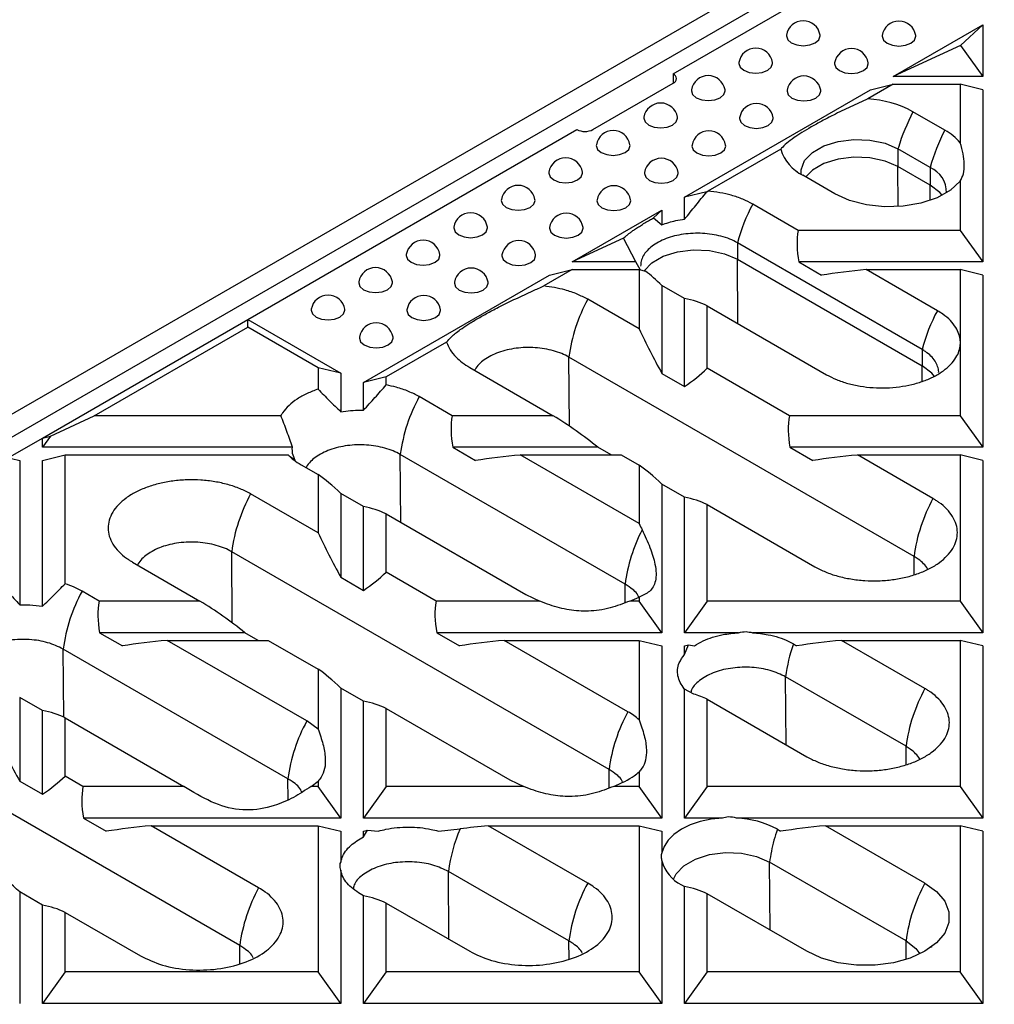
# Paper-space layout 'RU' of a CAD drawing. Units: millimetres. Extents: x -91 to 664, y -32 to 370.
# Drawn here: x 303 to 328, y 157 to 181 of the extents above; entities that cross this region are included whole.
import ezdxf

# ---------------------------------------------------------------- set-up
doc = ezdxf.new("R2010")
doc.units = ezdxf.units.MM

psp = doc.layouts.new('RU')

# ---------------------------------------------------------------- linework, layer by layer
at = {"color": 7, "linetype": 'Continuous', "lineweight": 25}
for p, q in [((327.587, 185.7868), (277.0794, 156.6294)), ((327.587, 185.2036), (278.0896, 156.6294)), ((319.5058, 180.0719), (327.385, 184.6205)), ((325.0443, 180.0036), (327.3013, 181.3065)), ((327.3013, 181.3065), (326.7362, 180.7912)), ((327.3013, 181.3065), (327.3013, 180.0036)), ((326.7362, 180.7912), (325.0443, 180.0036)), ((326.7362, 180.7912), (327.3013, 180.0036)), ((319.5058, 180.0719), (319.5058, 179.8387)), ((327.3013, 180.0036), (325.0443, 180.0036)), ((317.4855, 178.6724), (319.5058, 179.8387)), ((325.0409, 179.8104), (324.4057, 179.4437)), ((324.4729, 179.6737), (325.0409, 179.8104)), ((325.0409, 179.8104), (326.7299, 179.8104)), ((326.7299, 179.8104), (326.7299, 178.3411)), ((327.3013, 179.6737), (326.7299, 179.8104)), ((319.7915, 176.9712), (324.4729, 179.6737)), ((327.3013, 179.6737), (327.3013, 175.3384)), ((326.3456, 178.6555), (325.5375, 179.1221)), ((308.7982, 173.8905), (317.0815, 178.6724)), ((322.2103, 178.1764), (320.3778, 177.1185)), ((325.1627, 178.1845), (325.1627, 177.7392)), ((325.9708, 177.718), (325.1627, 178.1845)), ((325.9708, 177.2727), (325.1627, 177.7392)), ((325.9708, 177.718), (325.9708, 177.2727)), ((322.6351, 177.6079), (322.6197, 177.6191)), ((323.5757, 177.0565), (322.7676, 177.523)), ((326.7299, 177.371), (326.7299, 176.1349)), ((320.3534, 177.1076), (319.7915, 176.9712)), ((319.7915, 176.4166), (319.7915, 176.9712)), ((320.3534, 177.1076), (320.3778, 177.1185)), ((322.651, 176.1349), (321.507, 176.7953)), ((316.9631, 175.3384), (319.2201, 176.6413)), ((319.2201, 176.6413), (319.0058, 176.4459)), ((319.2201, 176.6413), (319.2201, 176.2761)), ((319.0058, 176.4459), (319.2201, 176.2761)), ((326.7299, 176.1349), (322.651, 176.1349)), ((326.7299, 176.1349), (327.3013, 175.3384)), ((318.2583, 175.9414), (316.9631, 175.3384)), ((318.5645, 175.3384), (318.2583, 175.9414)), ((325.7688, 173.137), (321.1221, 175.8195)), ((321.1221, 175.8195), (321.1221, 175.4066)), ((318.5645, 175.3384), (316.9631, 175.3384)), ((318.6856, 175.1364), (318.5645, 175.3384)), ((321.1221, 175.4066), (325.7688, 172.7241)), ((322.6671, 175.3384), (323.2386, 175.0085)), ((327.3013, 175.3384), (322.6671, 175.3384)), ((311.7103, 172.306), (316.3917, 175.0085)), ((316.9597, 175.1452), (316.2475, 174.7341)), ((316.3917, 175.0085), (316.9597, 175.1452)), ((316.9597, 175.1452), (318.6487, 175.1452)), ((318.6487, 175.1452), (318.812, 175.1062)), ((318.6487, 175.1452), (318.6487, 173.6519)), ((324.3653, 175.1452), (326.7299, 175.1452)), ((326.1537, 174.1128), (324.3653, 175.1452)), ((327.3013, 175.0085), (326.7299, 175.1452)), ((326.7299, 175.1452), (326.7299, 173.3505)), ((327.3013, 175.0085), (327.3013, 170.6732)), ((319.2201, 174.748), (319.2201, 172.5349)), ((319.7915, 174.4182), (319.2201, 174.748)), ((318.6487, 173.6519), (317.3552, 174.3986)), ((319.7915, 172.205), (319.7915, 174.4182)), ((320.363, 172.6622), (320.363, 174.2343)), ((320.363, 174.2343), (323.3636, 172.5021)), ((303.6291, 170.9065), (308.7982, 173.8905)), ((308.7982, 173.8905), (311.1389, 172.5393)), ((308.7982, 173.6993), (308.7982, 173.8905)), ((304.9359, 171.4697), (308.7982, 173.6993)), ((310.5675, 172.678), (308.7982, 173.6993)), ((313.8021, 173.3224), (312.2817, 172.4447)), ((326.7299, 173.3505), (326.7299, 173.2644)), ((326.7299, 173.2644), (326.7299, 171.4697)), ((325.7688, 173.137), (325.7688, 172.7241)), ((325.5668, 167.929), (316.8795, 172.9441)), ((310.5675, 172.678), (310.5675, 172.139)), ((311.1389, 172.5393), (310.5675, 172.678)), ((311.1389, 172.5393), (311.1389, 171.5703)), ((314.3833, 172.6829), (316.4849, 171.4697)), ((319.2201, 172.5349), (319.7915, 172.205)), ((322.4287, 171.4697), (320.363, 172.6622)), ((312.2817, 172.4447), (311.7103, 172.306)), ((311.7103, 171.6102), (311.7103, 172.306)), ((312.2817, 172.2442), (312.2817, 172.4447)), ((313.9435, 171.4697), (313.1126, 171.9493)), ((303.8317, 170.9557), (304.9359, 171.4697)), ((309.6301, 171.4697), (304.9359, 171.4697)), ((316.4849, 171.4697), (313.9435, 171.4697)), ((326.7299, 171.4697), (322.4287, 171.4697)), ((326.7299, 171.4697), (327.3013, 170.6732)), ((302.6536, 170.3433), (303.6291, 170.9065)), ((303.8317, 170.9557), (303.6291, 170.6732)), ((303.6291, 170.9065), (303.8317, 170.9557)), ((303.6291, 170.6732), (303.6291, 170.9065)), ((309.9201, 170.6732), (303.6291, 170.6732)), ((313.9596, 170.6732), (314.5311, 170.3433)), ((317.6115, 170.6732), (313.9596, 170.6732)), ((317.9461, 170.4801), (317.6115, 170.6732)), ((322.4449, 170.6732), (323.0163, 170.3433)), ((327.3013, 170.6732), (322.4449, 170.6732)), ((302.855, 170.3918), (303.0577, 170.3433)), ((303.0577, 170.3433), (303.0577, 166.7116)), ((303.6291, 170.3433), (304.2005, 170.4801)), ((303.6291, 166.6719), (303.6291, 170.3433)), ((304.2005, 167.2409), (304.2005, 170.4801)), ((304.2005, 170.4801), (309.8116, 170.4801)), ((318.2937, 167.2292), (312.6369, 170.4949)), ((318.6487, 168.7534), (315.6577, 170.4801)), ((315.6577, 170.4801), (318.1991, 170.4801)), ((318.1991, 170.4801), (318.6487, 170.2205)), ((324.143, 170.4801), (326.7299, 170.4801)), ((326.0425, 169.3835), (324.143, 170.4801)), ((326.7299, 170.4801), (326.7299, 166.8045)), ((327.3013, 170.3433), (326.7299, 170.4801)), ((327.3013, 170.3433), (327.3013, 166.008)), ((310.1407, 170.2337), (310.5675, 169.9873)), ((318.6487, 170.2205), (318.6487, 168.7534)), ((310.5675, 169.9873), (310.5675, 168.5202)), ((319.2201, 169.7446), (319.2201, 166.008)), ((319.7915, 169.4147), (319.2201, 169.7446)), ((310.5675, 168.5202), (308.87, 169.5001)), ((311.1389, 169.5114), (311.1389, 167.4031)), ((311.7103, 169.1815), (311.1389, 169.5114)), ((319.7915, 166.008), (319.7915, 169.4147)), ((311.7103, 167.0733), (311.7103, 169.1815)), ((320.363, 166.8045), (320.363, 169.2309)), ((320.363, 169.2309), (323.0706, 167.6678)), ((312.2817, 167.5305), (312.2817, 168.9976)), ((312.2817, 168.9976), (315.7975, 166.968)), ((317.8897, 162.564), (308.3942, 168.0456)), ((305.898, 167.7844), (307.5955, 166.8045)), ((326.1854, 167.7592), (326.1858, 167.7597)), ((311.1389, 167.4031), (311.7103, 167.0733)), ((313.5394, 166.8045), (312.2817, 167.5305)), ((305.0541, 166.8045), (304.6273, 167.0509)), ((307.5955, 166.8045), (305.0541, 166.8045)), ((316.1495, 166.8045), (313.5394, 166.8045)), ((315.7975, 166.968), (316.1495, 166.8045)), ((318.4165, 166.8045), (318.6487, 166.9037)), ((318.6487, 166.8045), (318.4165, 166.8045)), ((318.6487, 166.9037), (318.6487, 166.8045)), ((319.2201, 166.008), (318.6487, 166.8045)), ((320.363, 166.8045), (319.7915, 166.008)), ((326.7299, 166.8045), (320.363, 166.8045)), ((326.7299, 166.8045), (327.3013, 166.008)), ((305.0703, 166.008), (305.6417, 165.6781)), ((308.7222, 166.008), (305.0703, 166.008)), ((310.2842, 163.7853), (306.7684, 165.8149)), ((306.7684, 165.8149), (309.3098, 165.8149)), ((309.0568, 165.8149), (308.7222, 166.008)), ((309.3098, 165.8149), (310.5675, 165.0888)), ((313.5556, 166.008), (314.127, 165.6781)), ((319.2201, 166.008), (313.5556, 166.008)), ((318.3654, 164.0185), (315.2537, 165.8149)), ((315.2537, 165.8149), (318.6487, 165.8149)), ((318.6487, 165.8149), (319.2201, 165.6781)), ((318.6487, 165.8149), (318.6487, 163.8153)), ((321.1516, 166.008), (319.7915, 166.008)), ((327.3013, 166.008), (321.4984, 166.008)), ((323.739, 165.8149), (326.7299, 165.8149)), ((325.8405, 164.6017), (323.739, 165.8149)), ((326.7299, 165.8149), (326.7299, 162.1393)), ((327.3013, 165.6781), (326.7299, 165.8149)), ((309.8085, 162.3308), (304.1516, 165.5964)), ((319.2201, 165.6781), (319.2201, 161.3428)), ((319.7915, 165.4625), (319.892, 165.7022)), ((319.7915, 165.6781), (319.892, 165.7022)), ((319.7915, 165.4625), (319.7915, 165.6781)), ((319.892, 165.7022), (320.041, 165.6781)), ((322.5324, 165.7242), (322.6123, 165.6781)), ((327.3013, 165.6781), (327.3013, 161.3428)), ((310.5675, 165.0888), (310.5675, 163.5821)), ((325.3648, 163.1472), (322.3343, 164.8966)), ((311.1389, 164.6129), (311.1389, 161.3428)), ((311.7103, 164.283), (311.1389, 164.6129)), ((319.7915, 161.3428), (319.7915, 164.5898)), ((320.0216, 164.4626), (319.7915, 164.5898)), ((303.0577, 164.3796), (303.0577, 162.2714)), ((303.6291, 164.0498), (303.0577, 164.3796)), ((320.363, 162.1393), (320.363, 164.3325)), ((320.363, 164.3325), (322.8686, 162.886)), ((311.7103, 161.3428), (311.7103, 164.283)), ((312.2817, 162.1393), (312.2817, 164.0992)), ((312.2817, 164.0992), (315.3934, 162.3028)), ((303.6291, 161.9416), (303.6291, 164.0498)), ((304.2005, 162.3988), (304.2005, 163.8659)), ((304.2005, 163.8659), (307.1915, 162.1393)), ((310.5675, 163.5821), (310.2842, 163.7853)), ((308.5963, 158.1321), (299.909, 163.1472)), ((325.9834, 162.9774), (325.9838, 162.9778)), ((304.65, 162.1393), (304.2005, 162.3988)), ((318.5083, 162.3942), (318.5086, 162.3947)), ((318.6487, 162.5066), (318.6487, 162.1393)), ((303.0577, 162.2714), (303.6291, 161.9416)), ((307.1915, 162.1393), (304.65, 162.1393)), ((310.3956, 162.1393), (310.5675, 162.2734)), ((310.5675, 162.1393), (310.3956, 162.1393)), ((310.427, 162.1609), (310.4274, 162.1614)), ((310.5675, 162.2734), (310.5675, 162.1393)), ((311.1389, 161.3428), (310.5675, 162.1393)), ((312.2817, 162.1393), (311.7103, 161.3428)), ((315.7454, 162.1393), (312.2817, 162.1393)), ((315.3934, 162.3028), (315.7454, 162.1393)), ((318.6487, 162.1393), (318.0124, 162.1393)), ((319.2201, 161.3428), (318.6487, 162.1393)), ((320.363, 162.1393), (319.7915, 161.3428)), ((326.7299, 162.1393), (320.363, 162.1393)), ((326.7299, 162.1393), (327.3013, 161.3428)), ((304.6662, 161.3428), (305.2376, 161.013)), ((311.1389, 161.3428), (304.6662, 161.3428)), ((319.2201, 161.3428), (311.7103, 161.3428)), ((320.7456, 161.3428), (319.7915, 161.3428)), ((327.3013, 161.3428), (321.0944, 161.3428)), ((309.072, 159.5866), (306.3643, 161.1497)), ((306.3643, 161.1497), (310.5675, 161.1497)), ((310.5675, 161.1497), (310.5675, 157.4741)), ((310.5675, 161.1497), (311.1389, 161.013)), ((317.3552, 159.7032), (314.8496, 161.1497)), ((314.8496, 161.1497), (318.6487, 161.1497)), ((318.6487, 161.1497), (318.6487, 157.4741)), ((318.6487, 161.1497), (319.2201, 161.013)), ((325.8405, 159.7032), (323.3349, 161.1497)), ((323.3349, 161.1497), (326.7299, 161.1497)), ((326.7299, 161.1497), (326.7299, 157.4741)), ((327.3013, 161.013), (326.7299, 161.1497)), ((311.1389, 161.013), (311.1389, 160.2278)), ((311.7103, 160.8689), (311.8108, 161.037)), ((311.7103, 161.013), (311.8108, 161.037)), ((311.7103, 160.8689), (311.7103, 161.013)), ((311.8108, 161.037), (312.0838, 161.013)), ((313.5949, 161.013), (314.1413, 161.068)), ((319.2201, 161.013), (319.2201, 160.4622)), ((322.1284, 161.059), (322.2082, 161.013)), ((327.3013, 161.013), (327.3013, 156.6776)), ((319.2201, 160.2608), (319.2201, 156.6776)), ((325.3648, 158.2487), (321.9303, 160.2314)), ((311.1389, 160.0278), (311.1389, 156.6776)), ((316.8795, 158.2487), (313.8491, 159.9982)), ((319.7117, 159.6639), (319.7915, 159.6178)), ((319.7915, 156.6776), (319.7915, 159.6178)), ((303.0577, 159.4812), (303.0577, 156.6776)), ((303.6291, 159.1513), (303.0577, 159.4812)), ((311.7103, 159.3846), (311.6305, 159.4307)), ((311.7103, 156.6776), (311.7103, 159.3846)), ((320.363, 157.4741), (320.363, 159.434)), ((322.8686, 157.9875), (320.363, 159.434)), ((303.6291, 156.6776), (303.6291, 159.1513)), ((312.2817, 157.4741), (312.2817, 159.2008)), ((312.2817, 159.2008), (314.3833, 157.9875)), ((304.2005, 157.4741), (304.2005, 158.9675)), ((304.2005, 158.9675), (306.1, 157.8709)), ((309.2148, 157.9622), (309.2152, 157.9627)), ((317.4981, 158.0789), (317.4984, 158.0794)), ((304.2005, 157.4741), (303.6291, 156.6776)), ((310.5675, 157.4741), (304.2005, 157.4741)), ((311.1389, 156.6776), (310.5675, 157.4741)), ((312.2817, 157.4741), (311.7103, 156.6776)), ((318.6487, 157.4741), (312.2817, 157.4741)), ((319.2201, 156.6776), (318.6487, 157.4741)), ((320.363, 157.4741), (319.7915, 156.6776)), ((326.7299, 157.4741), (320.363, 157.4741)), ((327.3013, 156.6776), (326.7299, 157.4741)), ((311.1389, 156.6776), (303.6291, 156.6776)), ((319.2201, 156.6776), (311.7103, 156.6776)), ((327.3013, 156.6776), (319.7915, 156.6776))]:
    psp.add_line(p, q, dxfattribs=at)
at = {"color": 8, "linetype": 'Continuous', "lineweight": 25}
for p, q in [((325.1703, 176.7318), (325.1627, 177.7392)), ((325.9737, 176.8883), (325.9708, 177.2727)), ((321.1343, 173.789), (321.1221, 175.4066)), ((316.8927, 171.2054), (316.8795, 172.9441)), ((325.7717, 172.3327), (325.7688, 172.7241)), ((312.6499, 168.7851), (312.6369, 170.4949)), ((308.4079, 166.2519), (308.3942, 168.0456)), ((325.5703, 167.4678), (325.5668, 167.929)), ((318.2973, 166.7632), (318.2937, 167.2292)), ((304.1646, 163.883), (304.1516, 165.5964)), ((322.3473, 163.1869), (322.3343, 164.8966)), ((325.3683, 162.686), (325.3648, 163.1472)), ((317.8932, 162.098), (317.8897, 162.564)), ((309.8124, 161.8048), (309.8085, 162.3308)), ((321.9433, 158.5217), (321.9303, 160.2314)), ((313.862, 158.2885), (313.8491, 159.9982)), ((308.5997, 157.6754), (308.5963, 158.1321)), ((316.883, 157.792), (316.8795, 158.2487)), ((325.3683, 157.7827), (325.3648, 158.2487))]:
    psp.add_line(p, q, dxfattribs=at)
at = {"color": 7, "linetype": 'Continuous', "lineweight": 25, "flags": 128}
for points in [[(322.3559, 181.0516), (322.354, 181.0283), (322.3863, 180.9344), (322.4784, 180.8549), (322.6162, 180.8017), (322.7787, 180.7831), (322.9413, 180.8017), (323.0791, 180.8549), (323.1711, 180.9344), (323.2035, 181.0283), (323.2015, 181.0516)], [(324.7641, 181.0423), (324.7622, 181.0189), (324.7945, 180.9251), (324.8866, 180.8456), (325.0244, 180.7924), (325.1869, 180.7737), (325.3495, 180.7924), (325.4873, 180.8456), (325.5793, 180.9251), (325.6117, 181.0189), (325.6097, 181.0423)], [(321.1599, 180.3612), (321.1579, 180.3378), (321.1903, 180.244), (321.2823, 180.1644), (321.4201, 180.1113), (321.5827, 180.0926), (321.7452, 180.1113), (321.883, 180.1644), (321.9751, 180.244), (322.0074, 180.3378), (322.0055, 180.3612)], [(323.5681, 180.3518), (323.5661, 180.3285), (323.5985, 180.2347), (323.6906, 180.1551), (323.8284, 180.102), (323.9909, 180.0833), (324.1534, 180.102), (324.2912, 180.1551), (324.3833, 180.2347), (324.4156, 180.3285), (324.4137, 180.3518)], [(319.9639, 179.6707), (319.9619, 179.6474), (319.9943, 179.5535), (320.0863, 179.474), (320.2241, 179.4208), (320.3867, 179.4022), (320.5492, 179.4208), (320.687, 179.474), (320.7791, 179.5535), (320.8114, 179.6474), (320.8095, 179.6707)], [(322.3721, 179.6614), (322.3701, 179.6381), (322.4025, 179.5442), (322.4945, 179.4647), (322.6323, 179.4115), (322.7949, 179.3929), (322.9574, 179.4115), (323.0952, 179.4647), (323.1873, 179.5442), (323.2196, 179.6381), (323.2177, 179.6614)], [(318.7678, 178.9803), (318.7659, 178.9569), (318.7982, 178.8631), (318.8903, 178.7836), (319.0281, 178.7304), (319.1906, 178.7117), (319.3532, 178.7304), (319.491, 178.7836), (319.5831, 178.8631), (319.6154, 178.9569), (319.6135, 178.9803)], [(321.176, 178.9709), (321.1741, 178.9476), (321.2064, 178.8538), (321.2985, 178.7742), (321.4363, 178.7211), (321.5989, 178.7024), (321.7614, 178.7211), (321.8992, 178.7742), (321.9913, 178.8538), (322.0236, 178.9476), (322.0217, 178.9709)], [(317.5718, 178.2898), (317.5699, 178.2665), (317.6022, 178.1727), (317.6943, 178.0931), (317.8321, 178.04), (317.9946, 178.0213), (318.1572, 178.04), (318.295, 178.0931), (318.387, 178.1727), (318.4194, 178.2665), (318.4174, 178.2898)], [(319.98, 178.2805), (319.9781, 178.2572), (320.0104, 178.1633), (320.1025, 178.0838), (320.2403, 178.0306), (320.4028, 178.012), (320.5654, 178.0306), (320.7032, 178.0838), (320.7952, 178.1633), (320.8276, 178.2572), (320.8257, 178.2805)], [(322.727, 177.5471), (322.7276, 177.6602), (322.814, 177.8895), (323.0089, 178.0955), (323.2964, 178.2615), (323.6533, 178.374), (324.0506, 178.4239), (324.4562, 178.4072), (324.8372, 178.3251), (325.1627, 178.1845)], [(316.3758, 177.5994), (316.3739, 177.576), (316.4062, 177.4822), (316.4983, 177.4027), (316.6361, 177.3495), (316.7986, 177.3308), (316.9612, 177.3495), (317.0989, 177.4027), (317.191, 177.4822), (317.2234, 177.576), (317.2214, 177.5994)], [(318.784, 177.59), (318.7821, 177.5667), (318.8144, 177.4729), (318.9065, 177.3933), (319.0443, 177.3402), (319.2068, 177.3215), (319.3694, 177.3402), (319.5072, 177.3933), (319.5992, 177.4729), (319.6316, 177.5667), (319.6296, 177.59)], [(326.7299, 177.371), (326.4806, 177.1429), (326.1448, 176.9554), (325.7416, 176.8191), (325.294, 176.7418), (324.8274, 176.728), (324.3684, 176.7783), (323.9431, 176.8899), (323.5757, 177.0565)], [(315.1798, 176.9089), (315.1778, 176.8856), (315.2102, 176.7918), (315.3022, 176.7122), (315.44, 176.6591), (315.6026, 176.6404), (315.7651, 176.6591), (315.9029, 176.7122), (315.995, 176.7918), (316.0273, 176.8856), (316.0254, 176.9089)], [(317.588, 176.8996), (317.586, 176.8763), (317.6184, 176.7824), (317.7105, 176.7029), (317.8482, 176.6497), (318.0108, 176.6311), (318.1733, 176.6497), (318.3111, 176.7029), (318.4032, 176.7824), (318.4355, 176.8763), (318.4336, 176.8996)], [(313.9837, 176.2185), (313.9818, 176.1951), (314.0142, 176.1013), (314.1062, 176.0218), (314.244, 175.9686), (314.4066, 175.9499), (314.5691, 175.9686), (314.7069, 176.0218), (314.799, 176.1013), (314.8313, 176.1951), (314.8294, 176.2185)], [(316.392, 176.2091), (316.39, 176.1858), (316.4224, 176.092), (316.5144, 176.0124), (316.6522, 175.9593), (316.8148, 175.9406), (316.9773, 175.9593), (317.1151, 176.0124), (317.2072, 176.092), (317.2395, 176.1858), (317.2376, 176.2091)], [(312.7877, 175.528), (312.7858, 175.5047), (312.8181, 175.4109), (312.9102, 175.3313), (313.048, 175.2782), (313.2105, 175.2595), (313.3731, 175.2782), (313.5109, 175.3313), (313.603, 175.4109), (313.6353, 175.5047), (313.6334, 175.528)], [(315.1959, 175.5187), (315.194, 175.4954), (315.2263, 175.4015), (315.3184, 175.322), (315.4562, 175.2688), (315.6187, 175.2502), (315.7813, 175.2688), (315.9191, 175.322), (316.0112, 175.4015), (316.0435, 175.4954), (316.0416, 175.5187)], [(311.5917, 174.8376), (311.5898, 174.8142), (311.6221, 174.7204), (311.7142, 174.6409), (311.852, 174.5877), (312.0145, 174.569), (312.1771, 174.5877), (312.3149, 174.6409), (312.4069, 174.7204), (312.4393, 174.8142), (312.4373, 174.8376)], [(313.9999, 174.8282), (313.998, 174.8049), (314.0303, 174.7111), (314.1224, 174.6315), (314.2602, 174.5784), (314.4227, 174.5597), (314.5853, 174.5784), (314.7231, 174.6315), (314.8151, 174.7111), (314.8475, 174.8049), (314.8455, 174.8282)], [(310.3957, 174.1471), (310.3938, 174.1238), (310.4261, 174.03), (310.5182, 173.9504), (310.656, 173.8973), (310.8185, 173.8786), (310.981, 173.8973), (311.1188, 173.9504), (311.2109, 174.03), (311.2432, 174.1238), (311.2413, 174.1471)], [(312.8039, 174.1378), (312.802, 174.1145), (312.8343, 174.0206), (312.9264, 173.9411), (313.0642, 173.8879), (313.2267, 173.8693), (313.3893, 173.8879), (313.527, 173.9411), (313.6191, 174.0206), (313.6515, 174.1145), (313.6495, 174.1378)], [(311.6079, 173.4473), (311.6059, 173.424), (311.6383, 173.3302), (311.7303, 173.2506), (311.8681, 173.1975), (312.0307, 173.1788), (312.1932, 173.1975), (312.331, 173.2506), (312.4231, 173.3302), (312.4554, 173.424), (312.4535, 173.4473)], [(320.7456, 161.3428), (320.4592, 161.3114), (320.1863, 161.2524), (319.9346, 161.1675), (319.7117, 161.059), (319.5239, 160.9303), (319.3767, 160.7851), (319.2745, 160.6275), (319.2201, 160.4622)], [(319.5156, 159.7995), (319.5814, 159.9365), (319.7763, 160.1425), (320.0638, 160.3085), (320.4207, 160.421), (320.8181, 160.4709), (321.2237, 160.4542), (321.6047, 160.3721), (321.9303, 160.2314)], [(325.8405, 159.7032), (326.1339, 159.4908), (326.3381, 159.2461), (326.4428, 158.9812), (326.4428, 158.7095), (326.3381, 158.4447), (326.1339, 158.1999), (325.8405, 157.9875), (325.4726, 157.8182), (325.0486, 157.7003), (324.5898, 157.6398), (324.1193, 157.6398), (323.6605, 157.7003), (323.2365, 157.8182), (322.8686, 157.9875)], [(325.3648, 158.2487), (325.6085, 158.0608), (325.7135, 157.92)]]:
    psp.add_lwpolyline(points, dxfattribs=at)
at = {"color": 8, "linetype": 'Continuous', "lineweight": 25, "flags": 128}
for points in [[(325.1627, 177.7392), (324.8372, 177.8799), (324.4562, 177.9619), (324.0506, 177.9787), (323.6533, 177.9288), (323.2964, 177.8163), (323.0089, 177.6503), (322.8398, 177.4813)], [(326.2723, 177.0163), (326.2145, 177.0848), (325.9708, 177.2727)], [(318.7755, 175.1149), (318.9683, 175.3177), (319.2558, 175.4837), (319.6127, 175.5962), (320.01, 175.6461), (320.4156, 175.6293), (320.7965, 175.5473), (321.1221, 175.4066)], [(326.0781, 172.4571), (326.0124, 172.5362), (325.7688, 172.7241)]]:
    psp.add_lwpolyline(points, dxfattribs=at)
at = {"color": 7, "linetype": 'Continuous', "lineweight": 25}
for centre, radius, start, end in [((322.7787, 180.9816), 0.4286, 9.39794, 170.60206), ((325.1869, 180.9723), 0.4286, 9.39794, 170.60206), ((321.5827, 180.2912), 0.4286, 9.39794, 170.60206), ((323.9909, 180.2818), 0.4286, 9.39794, 170.60206), ((319.4616, 179.9553), 0.1247, 290.78342, 69.21658), ((320.3867, 179.6007), 0.4286, 9.39794, 170.60206), ((322.7949, 179.5914), 0.4286, 9.39794, 170.60206), ((324.2513, 176.7487), 2.6995, 61.5458, 86.7201), ((319.1906, 178.9103), 0.4286, 9.39794, 170.60206), ((321.5989, 178.9009), 0.4286, 9.39794, 170.60206), ((317.2835, 179.0623), 0.4391, 242.60967, 297.39033), ((317.9946, 178.2198), 0.4286, 9.39794, 170.60206), ((320.4028, 178.2105), 0.4286, 9.39794, 170.60206), ((330.3015, 176.5305), 4.4906, 151.75569, 164.6662), ((325.6649, 177.4317), 1.4004, 40.49362, 60.9182), ((316.7986, 177.5294), 0.4286, 9.39794, 170.60206), ((319.2068, 177.52), 0.4286, 9.39794, 170.60206), ((323.2439, 178.4936), 1.0812, 197.06327, 243.85793), ((325.6992, 177.087), 0.6869, 359.4672, 66.71438), ((315.6026, 176.8389), 0.4286, 9.39794, 170.60206), ((318.0108, 176.8296), 0.4286, 9.39794, 170.60206), ((325.4451, 174.6781), 4.4712, 151.73659, 165.20932), ((314.4066, 176.1485), 0.4286, 9.39794, 170.60206), ((316.8148, 176.1392), 0.4286, 9.39794, 170.60206), ((313.2105, 175.458), 0.4286, 9.39794, 170.60206), ((315.6187, 175.4487), 0.4286, 9.39794, 170.60206), ((312.0145, 174.7676), 0.4286, 9.39794, 170.60206), ((314.4227, 174.7583), 0.4286, 9.39794, 170.60206), ((310.8185, 174.0771), 0.4286, 9.39794, 170.60206), ((313.2267, 174.0678), 0.4286, 9.39794, 170.60206), ((321.0238, 172.3936), 4.1807, 151.34289, 172.43445), ((330.0918, 171.9956), 4.4712, 151.73659, 165.20932), ((312.0307, 173.3774), 0.4286, 9.39794, 170.60206), ((316.7812, 169.9444), 4.1807, 151.34289, 172.43445), ((312.5385, 167.4952), 4.1807, 151.34289, 172.43445), ((329.7111, 167.3786), 4.1807, 151.34289, 172.43445), ((322.3941, 166.69), 4.1356, 152.55693, 172.50856), ((308.2959, 165.046), 4.1807, 151.34289, 172.43445), ((326.1184, 164.4284), 3.8129, 160.13249, 172.94682), ((329.5091, 162.5968), 4.1807, 151.34289, 172.43445), ((322.0339, 162.0136), 4.1807, 151.34289, 172.43445), ((313.9527, 161.7803), 4.1807, 151.34289, 172.43445), ((320.9976, 158.9646), 2.3802, 61.63534, 87.66817), ((317.7845, 159.498), 3.9671, 156.6871, 172.75712), ((320.1136, 160.4959), 0.9239, 194.73808, 244.21175), ((321.0238, 157.6983), 4.1807, 151.34289, 172.43445), ((329.5091, 157.6983), 4.1807, 151.34289, 172.43445), ((312.7405, 157.5817), 4.1807, 151.34289, 172.43445)]:
    psp.add_arc(centre, radius, start, end, dxfattribs=at)
for centre, major_axis, ratio, start_param, end_param in [((327.4212, 173.5663), (4.54, -3.1337), 0.4975088, 3.3604332, 3.6112555), ((320.4915, 170.9654), (-2.5605, 4.4347), 0.2391318, 5.5816499, 5.7560697), ((325.4497, 174.7043), (4.8001, 0.3877), 0.1120631, 1.7896368, 2.0404592), ((318.5201, 172.1035), (2.5605, 1.4784), 0.7173176, 0.4507131, 0.7015354), ((320.4915, 172.7732), (-2.5605, 4.4347), 0.2391318, 1.23603, 1.4868523), ((318.5201, 173.9113), (2.5605, 1.4784), 0.7173176, 4.796333, 5.0471553), ((318.7137, 168.9011), (4.54, -3.1337), 0.4975088, 3.3604332, 3.6112555), ((315.4004, 168.9011), (4.54, -3.1337), 0.4975088, 1.4228677, 1.6736901), ((327.1989, 168.9011), (4.54, -3.1337), 0.4975088, 3.3604332, 3.6112555), ((316.7422, 170.0391), (4.8001, 0.3877), 0.1120631, 1.7896368, 2.0404592), ((325.2275, 170.0391), (4.8001, 0.3877), 0.1120631, 1.7896368, 2.0404592), ((320.4915, 165.962), (-2.5605, 4.4347), 0.2391318, 5.5816499, 5.8324722), ((312.4103, 165.7287), (-2.5605, 4.4347), 0.2391318, 5.5816499, 5.8324722), ((318.5201, 167.1001), (2.5605, 1.4784), 0.7173176, 0.4507131, 0.7015354), ((310.4389, 166.8668), (2.5605, 1.4784), 0.7173176, 0.4507131, 0.7015354), ((320.4915, 167.8747), (-2.5605, 4.4347), 0.2391318, 1.23603, 1.2717722), ((312.4103, 167.6415), (-2.5605, 4.4347), 0.2391318, 1.23603, 1.4868523), ((310.4389, 168.7795), (2.5605, 1.4784), 0.7173176, 4.796333, 5.0471553), ((309.8243, 164.2359), (4.54, -3.1337), 0.4975088, 3.3604332, 3.6112555), ((306.511, 164.2359), (4.54, -3.1337), 0.4975088, 1.4228677, 1.6736901), ((318.3096, 164.2359), (4.54, -3.1337), 0.4975088, 3.3604332, 3.6112555), ((307.8529, 165.374), (4.8001, 0.3877), 0.1120631, 1.7896368, 2.0404592), ((316.3382, 165.374), (4.8001, 0.3877), 0.1120631, 1.7896368, 2.0404592), ((324.8235, 165.374), (4.8001, 0.3877), 0.1120631, 1.7896368, 2.0404592), ((312.4103, 160.8303), (-2.5605, 4.4347), 0.2391318, 5.5816499, 5.8324722), ((318.5201, 162.2016), (2.5605, 1.4784), 0.7173176, 0.4507131, 0.6055835), ((310.4389, 161.9684), (2.5605, 1.4784), 0.7173176, 0.4507131, 0.7015354), ((302.3577, 161.7351), (2.5605, 1.4784), 0.7173176, 0.4507131, 0.7015354), ((304.3291, 162.5098), (-2.5605, 4.4347), 0.2391318, 1.23603, 1.4868523), ((302.3577, 163.6478), (2.5605, 1.4784), 0.7173176, 4.796333, 5.0471553), ((309.4203, 159.5707), (4.54, -3.1337), 0.4975088, 3.3604332, 3.6112555), ((306.107, 159.5707), (4.54, -3.1337), 0.4975088, 1.6379478, 1.6736901), ((307.4488, 160.7088), (4.8001, 0.3877), 0.1120631, 1.7896368, 2.0404592), ((315.9341, 160.7088), (4.8001, 0.3877), 0.1120631, 1.7896368, 1.9445073), ((324.4194, 160.7088), (4.8001, 0.3877), 0.1120631, 1.7896368, 2.0404592), ((304.3291, 155.6986), (-2.5605, 4.4347), 0.2391318, 5.5816499, 5.8324722), ((318.5201, 157.3032), (2.5605, 1.4784), 0.7173176, 0.4507131, 0.7015354), ((310.4389, 157.0699), (2.5605, 1.4784), 0.7173176, 0.4507131, 0.7015354), ((302.3577, 156.8367), (2.5605, 1.4784), 0.7173176, 0.4507131, 0.7015354)]:
    psp.add_ellipse(centre, major_axis=major_axis, ratio=ratio, start_param=start_param, end_param=end_param, dxfattribs=at)
for points, knots in [([(324.4057, 179.4437), (324.2604, 179.3781), (323.9664, 179.2454), (323.5753, 179.0564), (323.2418, 178.8848), (322.9734, 178.7369), (322.7378, 178.5959), (322.5263, 178.4557), (322.3522, 178.3215), (322.2577, 178.2306), (322.218, 178.1851), (322.2103, 178.1764)], [0, 0, 0, 0, 0.1406476, 0.2845043, 0.3865397, 0.4913863, 0.5934971, 0.6986501, 0.8312695, 0.9675936, 1, 1, 1, 1]), ([(325.5375, 179.1221), (325.3968, 178.8207), (325.2507, 178.5079), (325.1658, 178.1959), (325.1627, 178.1845)], [0, 0, 0, 0, 0.9634089, 1, 1, 1, 1]), ([(326.7299, 177.371), (326.7601, 177.4304), (326.8213, 177.551), (326.8405, 177.7893), (326.8102, 178.0559), (326.7569, 178.2452), (326.7299, 178.3411)], [0, 0, 0, 0, 0.2652372, 0.538632, 0.766591, 1, 1, 1, 1]), ([(319.7915, 176.4166), (319.8855, 176.5316), (320.0734, 176.7614), (320.2601, 176.9922), (320.3534, 177.1076)], [0, 0, 0, 0, 0.50002202, 1, 1, 1, 1]), ([(321.507, 176.7953), (321.426, 176.8378), (321.2616, 176.9241), (320.9797, 177.0176), (320.6832, 177.0864), (320.4804, 177.1077), (320.3778, 177.1185)], [0, 0, 0, 0, 0.2556379, 0.5187008, 0.7563868, 1, 1, 1, 1]), ([(326.4902, 177.1493), (326.4955, 177.1529), (326.5015, 177.1571), (326.4861, 177.1472), (326.4843, 177.146)], [0, 0, 0, 0, 0.880851, 1, 1, 1, 1]), ([(318.2583, 175.9414), (318.2736, 175.9553), (318.3044, 175.9831), (318.3589, 176.0282), (318.4206, 176.076), (318.4932, 176.1289), (318.5783, 176.1873), (318.6777, 176.2519), (318.7883, 176.3202), (318.8984, 176.3853), (318.974, 176.428), (319.0058, 176.4459)], [0, 0, 0, 0, 0.1046417, 0.2095587, 0.3154538, 0.4217415, 0.5417215, 0.6624496, 0.7856492, 0.9097779, 1, 1, 1, 1]), ([(319.2201, 176.2761), (319.3337, 176.3152), (319.5138, 176.3772), (319.7167, 176.406), (319.7915, 176.4166)], [0, 0, 0, 0, 0.630894, 1, 1, 1, 1]), ([(321.1221, 175.8195), (321.0599, 175.8529), (320.9335, 175.9207), (320.7144, 175.9858), (320.4816, 176.0384), (320.2445, 176.0609), (320.0016, 176.0635), (319.764, 176.0401), (319.5342, 175.9955), (319.3227, 175.9305), (319.1319, 175.8411), (318.9705, 175.7399), (318.8399, 175.622), (318.7475, 175.4924), (318.6919, 175.3631), (318.6878, 175.277), (318.6859, 175.2366)], [0, 0, 0, 0, 0.07455715, 0.15154589, 0.22211059, 0.29471917, 0.36528103, 0.43788959, 0.50845454, 0.58106569, 0.65161114, 0.72420221, 0.79472961, 0.86730359, 0.93782326, 1, 1, 1, 1]), ([(313.8021, 173.3224), (313.8392, 173.3664), (313.9146, 173.4557), (314.1025, 173.6083), (314.3307, 173.7632), (314.5632, 173.9054), (314.8377, 174.059), (315.1652, 174.23), (315.5487, 174.4174), (315.8764, 174.5685), (316.1108, 174.6737), (316.2019, 174.7139), (316.2475, 174.7341)], [0, 0, 0, 0, 0.14719336, 0.2983, 0.3921156, 0.48846314, 0.58236349, 0.67906672, 0.7987775, 0.92185643, 0.96090632, 1, 1, 1, 1]), ([(317.3552, 174.3986), (317.269, 174.4439), (317.0939, 174.5358), (316.8069, 174.6309), (316.5225, 174.6987), (316.3397, 174.7222), (316.2475, 174.7341)], [0, 0, 0, 0, 0.275025, 0.558041, 0.7770441, 1, 1, 1, 1]), ([(326.7299, 173.3505), (326.7219, 173.4076), (326.7058, 173.5231), (326.6215, 173.6962), (326.4879, 173.8664), (326.3257, 174.0072), (326.2012, 174.0836), (326.1537, 174.1128)], [0, 0, 0, 0, 0.201606, 0.4080139, 0.6302034, 0.8587995, 1, 1, 1, 1]), ([(313.8021, 173.3224), (313.8285, 173.2569), (313.882, 173.124), (314.0242, 172.9516), (314.1915, 172.8024), (314.319, 172.723), (314.3833, 172.6829)], [0, 0, 0, 0, 0.2747135, 0.5573914, 0.7767015, 1, 1, 1, 1]), ([(323.3636, 172.5021), (323.4446, 172.4596), (323.6089, 172.3734), (323.8974, 172.2772), (324.2102, 172.2076), (324.5361, 172.1704), (324.8706, 172.1651), (325.1991, 172.1918), (325.5184, 172.2506), (325.8135, 172.3392), (326.0821, 172.4554), (326.3095, 172.5952), (326.4952, 172.756), (326.6241, 172.924), (326.7063, 173.0954), (326.722, 173.2077), (326.7299, 173.2644)], [0, 0, 0, 0, 0.0717045, 0.1454917, 0.2172215, 0.2910393, 0.3625094, 0.4360164, 0.5077748, 0.5816176, 0.6533771, 0.7272327, 0.7986778, 0.872144, 0.9353626, 1, 1, 1, 1]), ([(316.8795, 172.9441), (316.8209, 172.9757), (316.702, 173.0398), (316.4935, 173.104), (316.2673, 173.1586), (316.0315, 173.1834), (315.789, 173.1905), (315.5509, 173.1687), (315.3195, 173.1273), (315.1057, 173.0672), (314.9121, 172.9775), (314.7465, 172.8791), (314.6148, 172.7653), (314.5359, 172.6707), (314.5132, 172.6176), (314.5098, 172.6098)], [0, 0, 0, 0, 0.080997, 0.1643375, 0.2453444, 0.3286847, 0.4096705, 0.4929983, 0.574111, 0.6575811, 0.7385431, 0.821845, 0.9026117, 0.9857269, 1, 1, 1, 1]), ([(326.1846, 172.5543), (326.1854, 172.561), (326.1919, 172.6133), (326.165, 172.713), (326.1025, 172.8443), (325.9973, 172.9755), (325.8926, 173.0545), (325.8119, 173.1104), (325.7832, 173.1281), (325.7688, 173.137)], [0, 0, 0, 0, 0.031151, 0.2427853, 0.460553, 0.6720798, 0.8896913, 0.9447928, 1, 1, 1, 1]), ([(310.5675, 172.139), (310.4729, 172.1036), (310.2812, 172.032), (310.0347, 171.8914), (309.8267, 171.7276), (309.6987, 171.5829), (309.6447, 171.4938), (309.6301, 171.4697)], [0, 0, 0, 0, 0.22156291, 0.44905856, 0.67777909, 0.91295802, 1, 1, 1, 1]), ([(310.5675, 172.139), (310.6614, 172.0414), (310.8497, 171.8457), (311.0423, 171.6623), (311.1389, 171.5703)], [0, 0, 0, 0, 0.4984796, 1, 1, 1, 1]), ([(311.7103, 171.6102), (311.8066, 171.7142), (311.9992, 171.9224), (312.1875, 172.1369), (312.2817, 172.2442)], [0, 0, 0, 0, 0.49974075, 1, 1, 1, 1]), ([(313.1126, 171.9493), (313.0262, 171.9945), (312.851, 172.0861), (312.5659, 172.183), (312.3677, 172.2257), (312.2817, 172.2442)], [0, 0, 0, 0, 0.35493634, 0.72018541, 1, 1, 1, 1]), ([(311.1389, 171.5703), (311.3034, 171.591), (311.4928, 171.6148), (311.685, 171.6107), (311.7103, 171.6102)], [0, 0, 0, 0, 0.8683268, 1, 1, 1, 1]), ([(309.9201, 170.6732), (309.876, 170.8074), (309.7878, 171.0759), (309.6827, 171.3384), (309.6301, 171.4697)], [0, 0, 0, 0, 0.4997406, 1, 1, 1, 1]), ([(309.989, 170.3433), (309.9639, 170.4013), (309.9171, 170.5097), (309.9191, 170.6213), (309.9201, 170.6732)], [0, 0, 0, 0, 0.535223, 1, 1, 1, 1]), ([(312.6369, 170.4949), (312.5783, 170.5264), (312.4594, 170.5905), (312.2509, 170.6548), (312.0247, 170.7093), (311.7888, 170.7342), (311.5464, 170.7413), (311.3082, 170.7194), (311.0769, 170.6781), (310.8631, 170.618), (310.6694, 170.5283), (310.5038, 170.4298), (310.3721, 170.3161), (310.2933, 170.2215), (310.2705, 170.1684), (310.2672, 170.1606)], [0, 0, 0, 0, 0.080997, 0.1643375, 0.2453444, 0.3286847, 0.4096705, 0.4929983, 0.574111, 0.6575811, 0.7385431, 0.821845, 0.9026117, 0.9857269, 1, 1, 1, 1]), ([(309.8116, 170.4801), (309.8567, 170.4383), (309.9523, 170.35), (310.0756, 170.2739), (310.1407, 170.2337)], [0, 0, 0, 0, 0.4721276, 1, 1, 1, 1]), ([(309.8116, 170.4801), (309.8477, 170.4576), (309.92, 170.4125), (309.9659, 170.3664), (309.989, 170.3433)], [0, 0, 0, 0, 0.4985101, 1, 1, 1, 1]), ([(308.87, 169.5001), (308.7837, 169.5454), (308.6085, 169.6372), (308.3012, 169.7397), (307.968, 169.8138), (307.6208, 169.8534), (307.2644, 169.8591), (306.9145, 169.8306), (306.5743, 169.7679), (306.2599, 169.6736), (305.9739, 169.5497), (305.7317, 169.4007), (305.5342, 169.2294), (305.3901, 169.0429), (305.301, 168.8426), (305.2729, 168.6379), (305.304, 168.432), (305.3943, 168.2343), (305.5419, 168.0465), (305.6955, 167.9155), (305.8208, 167.8303), (305.8723, 167.7998), (305.898, 167.7844)], [0, 0, 0, 0, 0.0529265, 0.1073907, 0.1603238, 0.2147972, 0.2675541, 0.3218164, 0.3747769, 0.4292769, 0.4822299, 0.5367299, 0.5894546, 0.6436716, 0.6969057, 0.7517128, 0.8046457, 0.8591196, 0.9120025, 0.9664105, 0.9831817, 1, 1, 1, 1]), ([(323.0706, 167.6678), (323.1569, 167.6225), (323.332, 167.5307), (323.6394, 167.4282), (323.9726, 167.3541), (324.3198, 167.3145), (324.6762, 167.3089), (325.0261, 167.3373), (325.3663, 167.4), (325.6807, 167.4944), (325.9667, 167.6183), (326.2089, 167.7672), (326.4063, 167.9385), (326.5504, 168.125), (326.6396, 168.3254), (326.6677, 168.53), (326.6365, 168.736), (326.5462, 168.9336), (326.3987, 169.1214), (326.245, 169.2524), (326.1197, 169.3376), (326.0683, 169.3682), (326.0425, 169.3835)], [0, 0, 0, 0, 0.0529265, 0.1073907, 0.1603238, 0.2147972, 0.2675541, 0.3218164, 0.3747769, 0.4292769, 0.4822299, 0.5367299, 0.5894546, 0.6436716, 0.6969057, 0.7517128, 0.8046457, 0.8591196, 0.9120025, 0.9664105, 0.9831817, 1, 1, 1, 1]), ([(318.7238, 168.596), (318.7929, 168.4466), (318.9334, 168.1429), (319.0745, 167.686), (319.0852, 167.2859), (318.9243, 167.0228), (318.741, 166.9436), (318.6487, 166.9037)], [0, 0, 0, 0, 0.1724808, 0.3505899, 0.5664764, 0.7817053, 1, 1, 1, 1]), ([(308.3942, 168.0456), (308.3356, 168.0772), (308.2167, 168.1413), (308.0082, 168.2056), (307.782, 168.2601), (307.5462, 168.285), (307.3037, 168.292), (307.0656, 168.2702), (306.8342, 168.2289), (306.6204, 168.1688), (306.4268, 168.0791), (306.2612, 167.9806), (306.1295, 167.8669), (306.0506, 167.7723), (306.0279, 167.7192), (306.0246, 167.7114)], [0, 0, 0, 0, 0.080997, 0.1643375, 0.2453444, 0.3286847, 0.4096705, 0.4929983, 0.574111, 0.6575811, 0.7385431, 0.821845, 0.9026117, 0.9857269, 1, 1, 1, 1]), ([(325.9122, 167.6018), (325.9098, 167.6075), (325.8883, 167.6573), (325.8101, 167.7474), (325.7085, 167.8356), (325.6219, 167.8934), (325.5852, 167.9171), (325.5668, 167.929)], [0, 0, 0, 0, 0.0454339, 0.3994884, 0.7637494, 0.8815544, 1, 1, 1, 1]), ([(302.4862, 167.3456), (302.5803, 167.2385), (302.7686, 167.0241), (302.9612, 166.8159), (303.0577, 166.7116)], [0, 0, 0, 0, 0.4993533, 1, 1, 1, 1]), ([(303.6291, 166.6719), (303.7252, 166.7636), (303.9178, 166.9471), (304.1062, 167.1428), (304.2005, 167.2409)], [0, 0, 0, 0, 0.4992144, 1, 1, 1, 1]), ([(304.6273, 167.0509), (304.5621, 167.0862), (304.4305, 167.1576), (304.2776, 167.2129), (304.2005, 167.2409)], [0, 0, 0, 0, 0.4958367, 1, 1, 1, 1]), ([(318.6382, 166.8966), (318.6361, 166.9041), (318.609, 167.0024), (318.472, 167.1131), (318.3292, 167.2061), (318.2937, 167.2292)], [0, 0, 0, 0, 0.0583314, 0.7664134, 1, 1, 1, 1]), ([(318.4165, 166.8045), (318.2512, 166.7401), (317.915, 166.6091), (317.393, 166.5342), (316.8796, 166.567), (316.4713, 166.6723), (316.2332, 166.7701), (316.1495, 166.8045)], [0, 0, 0, 0, 0.2273934, 0.4625433, 0.6691933, 0.8837371, 1, 1, 1, 1]), ([(303.0577, 166.7116), (303.1421, 166.7123), (303.3353, 166.7137), (303.5232, 166.687), (303.6291, 166.6719)], [0, 0, 0, 0, 0.4367683, 1, 1, 1, 1]), ([(304.1516, 165.5964), (304.0269, 165.6553), (303.7774, 165.7731), (303.3007, 165.8484), (302.8154, 165.8316), (302.3606, 165.7286), (302.0112, 165.5353), (301.8136, 165.3673), (301.787, 165.2685), (301.7848, 165.2605)], [0, 0, 0, 0, 0.1644432, 0.3288893, 0.4932559, 0.6576969, 0.8217648, 0.9855145, 1, 1, 1, 1]), ([(320.041, 165.6781), (320.1123, 165.7199), (320.3168, 165.8399), (320.7003, 165.9628), (321.0198, 165.9948), (321.1516, 166.008)], [0, 0, 0, 0, 0.2388907, 0.6858965, 1, 1, 1, 1]), ([(321.1516, 166.008), (321.2142, 166.0214), (321.3301, 166.0461), (321.4454, 166.02), (321.4984, 166.008)], [0, 0, 0, 0, 0.5402705, 1, 1, 1, 1]), ([(321.4984, 166.008), (321.6331, 165.9943), (321.9582, 165.9613), (322.307, 165.8473), (322.4897, 165.7476), (322.5324, 165.7242)], [0, 0, 0, 0, 0.3515621, 0.8483266, 1, 1, 1, 1]), ([(319.7915, 164.5898), (319.7893, 164.5924), (319.7018, 164.6947), (319.5955, 164.9143), (319.618, 165.2186), (319.741, 165.3915), (319.7915, 165.4625)], [0, 0, 0, 0, 0.00970452, 0.38016577, 0.74511237, 1, 1, 1, 1]), ([(322.3343, 164.8966), (322.2098, 164.955), (321.9607, 165.0718), (321.4848, 165.1487), (320.9996, 165.1321), (320.5458, 165.0293), (320.1918, 164.8368), (319.9848, 164.6496), (319.9571, 164.5301), (319.9505, 164.5019)], [0, 0, 0, 0, 0.1585784, 0.3171711, 0.4757308, 0.63455, 0.7930559, 0.9511978, 1, 1, 1, 1]), ([(322.8686, 162.886), (322.9549, 162.8407), (323.13, 162.7489), (323.4374, 162.6464), (323.7706, 162.5723), (324.1178, 162.5327), (324.4742, 162.527), (324.8241, 162.5555), (325.1643, 162.6182), (325.4786, 162.7125), (325.7646, 162.8364), (326.0068, 162.9854), (326.2043, 163.1567), (326.3484, 163.3432), (326.4375, 163.5435), (326.4657, 163.7482), (326.4345, 163.9541), (326.3442, 164.1518), (326.1967, 164.3396), (326.043, 164.4706), (325.9177, 164.5558), (325.8663, 164.5863), (325.8405, 164.6017)], [0, 0, 0, 0, 0.0529265, 0.1073907, 0.1603238, 0.2147972, 0.2675541, 0.3218164, 0.3747769, 0.4292769, 0.4822299, 0.5367299, 0.5894546, 0.6436716, 0.6969057, 0.7517128, 0.8046457, 0.8591196, 0.9120025, 0.9664105, 0.9831817, 1, 1, 1, 1]), ([(318.6487, 163.8153), (318.6053, 163.8522), (318.5203, 163.9243), (318.4163, 163.9876), (318.3654, 164.0185)], [0, 0, 0, 0, 0.5106441, 1, 1, 1, 1]), ([(310.5675, 163.5821), (310.6122, 163.4534), (310.7031, 163.1921), (310.7597, 162.852), (310.7421, 162.5722), (310.6678, 162.3892), (310.5948, 162.3049), (310.5675, 162.2734)], [0, 0, 0, 0, 0.2196818, 0.4462004, 0.6542279, 0.8704574, 1, 1, 1, 1]), ([(318.6487, 163.8153), (318.6948, 163.6822), (318.7888, 163.4114), (318.8426, 163.0661), (318.8191, 162.7886), (318.7434, 162.6148), (318.6732, 162.5347), (318.6487, 162.5066)], [0, 0, 0, 0, 0.2274048, 0.4625188, 0.669423, 0.8842633, 1, 1, 1, 1]), ([(325.7102, 162.82), (325.7078, 162.8256), (325.6862, 162.8755), (325.6081, 162.9656), (325.5064, 163.0538), (325.4199, 163.1116), (325.3832, 163.1353), (325.3648, 163.1472)], [0, 0, 0, 0, 0.0454339, 0.3994884, 0.7637494, 0.8815544, 1, 1, 1, 1]), ([(318.2281, 162.2518), (318.2279, 162.2525), (318.201, 162.3437), (318.0675, 162.4478), (317.925, 162.5409), (317.8897, 162.564)], [0, 0, 0, 0, 0.0053691, 0.7532758, 1, 1, 1, 1]), ([(318.0124, 162.1393), (318.1981, 162.2214), (318.4402, 162.3284), (318.6092, 162.4729), (318.6487, 162.5066)], [0, 0, 0, 0, 0.76674161, 1, 1, 1, 1]), ([(310.3956, 162.1393), (310.2483, 162.0429), (309.9542, 161.8503), (309.4126, 161.6112), (308.7585, 161.5049), (308.0181, 161.6494), (307.5853, 161.9019), (307.3579, 162.0346)], [0, 0, 0, 0, 0.1620358, 0.3235347, 0.5410583, 0.7588704, 1, 1, 1, 1]), ([(310.1549, 161.991), (310.1521, 162.0012), (310.1246, 162.1023), (309.9862, 162.2172), (309.8435, 162.3084), (309.8085, 162.3308)], [0, 0, 0, 0, 0.078109, 0.7736011, 1, 1, 1, 1]), ([(318.0124, 162.1393), (317.8471, 162.0749), (317.5109, 161.9439), (316.9889, 161.8691), (316.4755, 161.9019), (316.0673, 162.0072), (315.8291, 162.1049), (315.7454, 162.1393)], [0, 0, 0, 0, 0.2273934, 0.4625433, 0.6691933, 0.8837371, 1, 1, 1, 1]), ([(321.0944, 161.3428), (321.0274, 161.357), (320.9106, 161.3817), (320.7949, 161.3544), (320.7456, 161.3428)], [0, 0, 0, 0, 0.5739336, 1, 1, 1, 1]), ([(312.0838, 161.013), (312.1472, 161.0294), (312.3868, 161.0915), (312.8453, 161.1324), (313.2995, 161.0896), (313.5345, 161.0287), (313.5949, 161.013)], [0, 0, 0, 0, 0.1334617, 0.5048122, 0.8725842, 1, 1, 1, 1]), ([(311.1389, 160.2278), (311.1486, 160.2679), (311.185, 160.4175), (311.351, 160.652), (311.5973, 160.8007), (311.7103, 160.8689)], [0, 0, 0, 0, 0.1651227, 0.6167103, 1, 1, 1, 1]), ([(322.1284, 161.059), (322.0973, 160.9666), (322.0029, 160.6859), (321.9594, 160.4138), (321.9303, 160.2314)], [0, 0, 0, 0, 0.3294292, 1, 1, 1, 1]), ([(319.2201, 160.4622), (319.2099, 160.4318), (319.1922, 160.3788), (319.2118, 160.296), (319.2201, 160.2608)], [0, 0, 0, 0, 0.5739336, 1, 1, 1, 1]), ([(311.1389, 160.0278), (311.1328, 160.0529), (311.1137, 160.1321), (311.1223, 160.1948), (311.1382, 160.2265), (311.1389, 160.2278)], [0, 0, 0, 0, 0.307165, 0.9710905, 1, 1, 1, 1]), ([(313.8491, 159.9982), (313.7243, 160.0571), (313.4748, 160.1749), (312.9982, 160.2502), (312.5125, 160.2334), (312.0593, 160.1302), (311.7042, 159.9377), (311.4923, 159.7407), (311.4644, 159.6108), (311.4561, 159.5725)], [0, 0, 0, 0, 0.15599655, 0.31199574, 0.46791964, 0.62391402, 0.77955453, 0.93489318, 1, 1, 1, 1]), ([(311.6305, 159.4307), (311.508, 159.5165), (311.2631, 159.6882), (311.1599, 159.9118), (311.1395, 160.0247), (311.1389, 160.0278)], [0, 0, 0, 0, 0.4928563, 0.9857935, 1, 1, 1, 1]), ([(314.3833, 157.9875), (314.5595, 157.9035), (314.9184, 157.7321), (315.6075, 157.6197), (316.3229, 157.6368), (316.99, 157.7923), (317.5303, 158.0653), (317.8844, 158.4268), (318.0111, 158.8361), (317.8944, 159.2456), (317.6281, 159.534), (317.4115, 159.6683), (317.3552, 159.7032)], [0, 0, 0, 0, 0.1034364, 0.2107898, 0.3178687, 0.4253598, 0.5326739, 0.6396136, 0.7476673, 0.8549932, 0.9622944, 1, 1, 1, 1]), ([(306.1, 157.8709), (306.2762, 157.7868), (306.6352, 157.6155), (307.3242, 157.503), (308.0396, 157.5202), (308.7068, 157.6757), (309.2471, 157.9486), (309.6011, 158.3102), (309.7278, 158.7195), (309.6112, 159.1289), (309.3449, 159.4173), (309.1283, 159.5517), (309.072, 159.5866)], [0, 0, 0, 0, 0.10343639, 0.21078978, 0.31786867, 0.42535978, 0.53267386, 0.63961357, 0.74766731, 0.85499323, 0.96229443, 1, 1, 1, 1]), ([(308.9341, 157.8209), (308.9339, 157.8215), (308.9068, 157.9127), (308.7734, 158.0185), (308.6312, 158.1097), (308.5963, 158.1321)], [0, 0, 0, 0, 0.005334, 0.755729, 1, 1, 1, 1]), ([(317.2174, 157.9375), (317.2172, 157.9382), (317.1901, 158.0294), (317.0567, 158.1351), (316.9144, 158.2263), (316.8795, 158.2487)], [0, 0, 0, 0, 0.005334, 0.755729, 1, 1, 1, 1]), ([(326.0036, 158.0932), (326.0077, 158.0961), (326.0135, 158.1003), (325.9917, 158.0857), (325.985, 158.0812)], [0, 0, 0, 0, 0.6905658, 1, 1, 1, 1])]:
    psp.add_open_spline(points, degree=3, knots=knots, dxfattribs=at)

doc.saveas('drawing.dxf')
